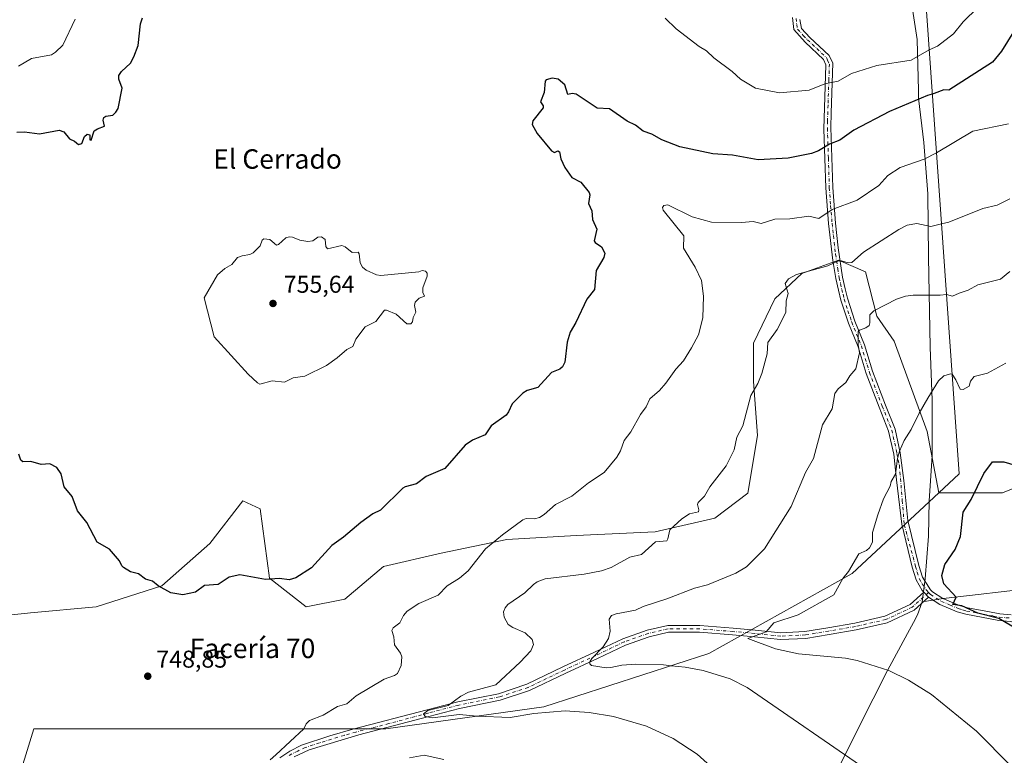
# Model space of a CAD drawing. Units: metres. Extents: x 543044 to 546129, y 4719313 to 4721646.
# Drawn here: x 544331 to 544737, y 4720297 to 4720600 of the extents above; entities that cross this region are included whole.
import ezdxf
from ezdxf.enums import TextEntityAlignment as Align

# ---------------------------------------------------------------- set-up
doc = ezdxf.new("R2010")
doc.units = ezdxf.units.M
doc.header["$MEASUREMENT"] = 0
doc.linetypes.add('DGN Style 4', pattern=[2.6384748266838614, 1.318413404963828, -0.6592067024819142, 0.001648016756204785, -0.6592067024819142])
for name, color, linetype, lineweight in [('Arbolado forestal CxS', 92, 'Continuous', 0), ('Camino Cxs', 7, 'Continuous', 0), ('Camino eje', 30, 'DGN Style 4', 13), ('Curva de nivel maestra', 30, 'Continuous', 30), ('Curva de nivel normal', 30, 'Continuous', 0), ('Municipio', 91, 'Continuous', 13), ('Municipio CxS', 4, 'Continuous', 0), ('Punto de cota en terreno', 7, 'Continuous', 0), ('Roquedo CxS', 135, 'Continuous', 0), ('Rótulo de punto de cota en terreno', 7, 'Continuous', 0), ('Texto cartográfico', 7, 'Continuous', 0)]:
    doc.layers.add(name, color=color, linetype=linetype, lineweight=lineweight)
doc.styles.add('Style-Arial', font='txt')

# ---------------------------------------------------------------- blocks, each defined once
blk = doc.blocks.new('5PATER')
at = {"layer": 'Roquedo CxS', "linetype": 'Continuous', "lineweight": 0}
h = blk.add_hatch(color=51, dxfattribs=at)
edge = h.paths.add_edge_path()
edge.add_ellipse((0, 0), major_axis=(-0.1095731443231308, -0.1110710700762829), ratio=0.9994222409660322, start_angle=0, end_angle=360)

msp = doc.modelspace()

# ---------------------------------------------------------------- linework, layer by layer
at = {"layer": 'Arbolado forestal CxS', "color": 92, "linetype": 'Continuous', "lineweight": 0}
for points in [[(544774.4512999998, 4720420.485500001, 724.6416000000027), (544735.9124999996, 4720404.754100001, 723.9671999999993), (544709.6754999999, 4720404.761700001, 727.4860000000045), (544718.0610999997, 4720412.5755, 727.0988999999972), (544686.2509000005, 4720864.0219, 747.1885000000038), (544693.0576, 4720875.451300001, 746.3549000000058), (544693.1995000001, 4720875.437100001, 746.3484000000027), (544740.2670999998, 4720870.7291, 746.4440999999933)], [(544693.1995000001, 4720875.437100001, 746.3484000000027), (544693.0576, 4720875.451300001, 746.3549000000058), (544686.2509000005, 4720864.0219, 747.1885000000038), (544718.0610999997, 4720412.5755, 727.0988999999972), (544709.6754999999, 4720404.761700001, 727.4860000000045)], [(544693.1995000001, 4720875.437100001, 746.3484000000027), (544693.0576, 4720875.451300001, 746.3549000000058), (544686.2509000005, 4720864.0219, 747.1885000000038), (544718.0610999997, 4720412.5755, 727.0988999999972), (544709.6754999999, 4720404.761700001, 727.4860000000045)], [(544686.2509000005, 4720864.0219, 747.1885000000038), (544718.0610999997, 4720412.5755, 727.0988999999972), (544709.6754999999, 4720404.761700001, 727.4860000000045), (544704.8715000004, 4720429.989900001, 729.4756999999955), (544691.3777000001, 4720467.296200001, 733.4899000000005), (544684.2340000002, 4720477.615, 735.0567000000011), (544679.4714000003, 4720495.871300001, 738.5874000000041), (544668.3589000005, 4720500.6338, 740.8873000000021), (544653.2775999998, 4720495.077500001, 740.7635000000009), (544642.1651, 4720484.7587, 740.8521000000038), (544633.4338999996, 4720466.502400001, 741.4817999999942), (544633.4338999996, 4720450.627400001, 740.5583000000044), (544635.0214, 4720428.4024, 739.5255999999936), (544631.0526000002, 4720404.5898, 738.3090999999987), (544617.5587999999, 4720394.271000001, 739.9585999999982), (544592.9524999997, 4720388.7148, 741.1016999999993), (544560.4086999996, 4720387.1273, 743.8779999999971), (544531.8337000003, 4720385.539799999, 744.9079000000056), (544504.8460999997, 4720379.9835, 747.4377999999998), (544481.0335999997, 4720374.427200001, 748.148000000001), (544465.1584999999, 4720360.933499999, 749.3454000000056), (544449.2834999999, 4720357.758500001, 750.0366999999969), (544434.2022000002, 4720369.6647, 750.4841000000015), (544430.2335000001, 4720398.239800001, 752.1352000000044), (544423.0897000004, 4720401.414799999, 752.5339999999997), (544409.5959000001, 4720383.952299999, 751.3806000000042), (544389.7521000003, 4720366.489700001, 750.3703999999999), (544362.7646000005, 4720357.758500001, 748.938599999994), (544335.7769999999, 4720355.3772, 747.5227000000014), (544313.5520000001, 4720352.995999999, 747.0289000000049)], [(544709.6754999999, 4720404.761700001, 727.4860000000045), (544735.9124999996, 4720404.754100001, 723.9671999999993), (544774.4512999998, 4720420.485500001, 724.6416000000027), (544805.8849, 4720444.506899999, 726.5967999999993), (544836.1394999997, 4720462.0393, 724.6883999999991), (544858.2059000004, 4720474.387900001, 726.8894), (544877.4940999998, 4720482.136499999, 728.264599999995), (544900.5535000004, 4720484.851100001, 728.0730999999942), (544919.0667000003, 4720484.046700001, 727.3349000000018), (544944.6048999997, 4720476.799100001, 724.2452999999952), (544944.5648999996, 4720478.015100001, 724.4616999999998), (544955.0733000003, 4720499.1119, 727.1762000000017), (544988.3620999996, 4720526.847300001, 725.389599999995), (545029.1858999999, 4720561.029899999, 719.9404999999971), (545047.8607000001, 4720580.6207, 721.1707000000025)], [(544709.6754999999, 4720404.761700001, 727.4860000000045), (544735.9124999996, 4720404.754100001, 723.9671999999993), (544774.4512999998, 4720420.485500001, 724.6416000000027), (544805.8849, 4720444.506899999, 726.5967999999993), (544836.1394999997, 4720462.0393, 724.6883999999991), (544858.2059000004, 4720474.387900001, 726.8894), (544877.4940999998, 4720482.136499999, 728.264599999995), (544900.5535000004, 4720484.851100001, 728.0730999999942), (544919.0667000003, 4720484.046700001, 727.3349000000018), (544944.6048999997, 4720476.799100001, 724.2452999999952), (544944.5648999996, 4720478.015100001, 724.4616999999998), (544955.0733000003, 4720499.1119, 727.1762000000017), (544988.3620999996, 4720526.847300001, 725.389599999995), (545029.1858999999, 4720561.029899999, 719.9404999999971), (545047.8607000001, 4720580.6207, 721.1707000000025)], [(544304.0535000004, 4720200.583100001, 752.9138999999996), (544337.0557000004, 4720307.582699999, 748.6267999999982), (544482.0575000001, 4720307.579500001, 741.4792000000016), (544547.0581, 4720316.578299999, 738.5292000000045), (544615.0595000006, 4720338.577299999, 732.6671000000061), (544674.0604999998, 4720371.5757, 730.0589000000036), (544709.6754999999, 4720404.761700001, 727.4860000000045), (544735.9124999996, 4720404.754100001, 723.9671999999993), (544774.4512999998, 4720420.485500001, 724.6416000000027), (544805.8849, 4720444.506899999, 726.5967999999993), (544836.1394999997, 4720462.0393, 724.6883999999991), (544858.2059000004, 4720474.387900001, 726.8894), (544877.4940999998, 4720482.136499999, 728.264599999995), (544900.5535000004, 4720484.851100001, 728.0730999999942), (544919.0667000003, 4720484.046700001, 727.3349000000018), (544944.6048999997, 4720476.799100001, 724.2452999999952), (544944.5648999996, 4720478.015100001, 724.4616999999998), (544955.0733000003, 4720499.1119, 727.1762000000017), (544988.3620999996, 4720526.847300001, 725.389599999995), (545029.1858999999, 4720561.029899999, 719.9404999999971)], [(544313.5520000001, 4720352.995999999, 747.0289000000049), (544335.7769999999, 4720355.3772, 747.5227000000014), (544362.7646000005, 4720357.758500001, 748.938599999994), (544389.7521000003, 4720366.489700001, 750.3703999999999), (544409.5959000001, 4720383.952299999, 751.3806000000042), (544423.0897000004, 4720401.414799999, 752.5339999999997), (544430.2335000001, 4720398.239800001, 752.1352000000044), (544434.2022000002, 4720369.6647, 750.4841000000015), (544449.2834999999, 4720357.758500001, 750.0366999999969), (544465.1584999999, 4720360.933499999, 749.3454000000056), (544481.0335999997, 4720374.427200001, 748.148000000001), (544504.8460999997, 4720379.9835, 747.4377999999998), (544531.8337000003, 4720385.539799999, 744.9079000000056), (544560.4086999996, 4720387.1273, 743.8779999999971), (544592.9524999997, 4720388.7148, 741.1016999999993), (544617.5587999999, 4720394.271000001, 739.9585999999982), (544631.0526000002, 4720404.5898, 738.3090999999987), (544635.0214, 4720428.4024, 739.5255999999936), (544633.4338999996, 4720450.627400001, 740.5583000000044), (544633.4338999996, 4720466.502400001, 741.4817999999942), (544642.1651, 4720484.7587, 740.8521000000038), (544653.2775999998, 4720495.077500001, 740.7635000000009), (544668.3589000005, 4720500.6338, 740.8873000000021), (544679.4714000003, 4720495.871300001, 738.5874000000041), (544684.2340000002, 4720477.615, 735.0567000000011), (544691.3777000001, 4720467.296200001, 733.4899000000005), (544704.8715000004, 4720429.989900001, 729.4756999999955), (544709.6754999999, 4720404.761700001, 727.4860000000045), (544674.0604999998, 4720371.5757, 730.0589000000036), (544615.0595000006, 4720338.577299999, 732.6671000000061), (544547.0581, 4720316.578299999, 738.5292000000045), (544482.0575000001, 4720307.579500001, 741.4792000000016), (544337.0557000004, 4720307.582699999, 748.6267999999982), (544304.0535000004, 4720200.583100001, 752.9138999999996)], [(544709.6754999999, 4720404.761700001, 727.4860000000045), (544704.8715000004, 4720429.989900001, 729.4756999999955), (544691.3777000001, 4720467.296200001, 733.4899000000005), (544684.2340000002, 4720477.615, 735.0567000000011), (544679.4714000003, 4720495.871300001, 738.5874000000041), (544668.3589000005, 4720500.6338, 740.8873000000021), (544653.2775999998, 4720495.077500001, 740.7635000000009), (544642.1651, 4720484.7587, 740.8521000000038), (544633.4338999996, 4720466.502400001, 741.4817999999942), (544633.4338999996, 4720450.627400001, 740.5583000000044), (544635.0214, 4720428.4024, 739.5255999999936), (544631.0526000002, 4720404.5898, 738.3090999999987), (544617.5587999999, 4720394.271000001, 739.9585999999982), (544592.9524999997, 4720388.7148, 741.1016999999993), (544560.4086999996, 4720387.1273, 743.8779999999971), (544531.8337000003, 4720385.539799999, 744.9079000000056), (544504.8460999997, 4720379.9835, 747.4377999999998), (544481.0335999997, 4720374.427200001, 748.148000000001), (544465.1584999999, 4720360.933499999, 749.3454000000056), (544449.2834999999, 4720357.758500001, 750.0366999999969), (544434.2022000002, 4720369.6647, 750.4841000000015), (544430.2335000001, 4720398.239800001, 752.1352000000044), (544423.0897000004, 4720401.414799999, 752.5339999999997), (544409.5959000001, 4720383.952299999, 751.3806000000042), (544389.7521000003, 4720366.489700001, 750.3703999999999), (544362.7646000005, 4720357.758500001, 748.938599999994), (544335.7769999999, 4720355.3772, 747.5227000000014), (544313.5520000001, 4720352.995999999, 747.0289000000049)], [(544709.6754999999, 4720404.761700001, 727.4860000000045), (544704.8715000004, 4720429.989900001, 729.4756999999955), (544691.3777000001, 4720467.296200001, 733.4899000000005), (544684.2340000002, 4720477.615, 735.0567000000011), (544679.4714000003, 4720495.871300001, 738.5874000000041), (544668.3589000005, 4720500.6338, 740.8873000000021), (544653.2775999998, 4720495.077500001, 740.7635000000009), (544642.1651, 4720484.7587, 740.8521000000038), (544633.4338999996, 4720466.502400001, 741.4817999999942), (544633.4338999996, 4720450.627400001, 740.5583000000044), (544635.0214, 4720428.4024, 739.5255999999936), (544631.0526000002, 4720404.5898, 738.3090999999987), (544617.5587999999, 4720394.271000001, 739.9585999999982), (544592.9524999997, 4720388.7148, 741.1016999999993), (544560.4086999996, 4720387.1273, 743.8779999999971), (544531.8337000003, 4720385.539799999, 744.9079000000056), (544504.8460999997, 4720379.9835, 747.4377999999998), (544481.0335999997, 4720374.427200001, 748.148000000001), (544465.1584999999, 4720360.933499999, 749.3454000000056), (544449.2834999999, 4720357.758500001, 750.0366999999969), (544434.2022000002, 4720369.6647, 750.4841000000015), (544430.2335000001, 4720398.239800001, 752.1352000000044), (544423.0897000004, 4720401.414799999, 752.5339999999997), (544409.5959000001, 4720383.952299999, 751.3806000000042), (544389.7521000003, 4720366.489700001, 750.3703999999999), (544362.7646000005, 4720357.758500001, 748.938599999994), (544335.7769999999, 4720355.3772, 747.5227000000014), (544313.5520000001, 4720352.995999999, 747.0289000000049)], [(544709.6754999999, 4720404.761700001, 727.4860000000045), (544674.0604999998, 4720371.5757, 730.0589000000036), (544615.0595000006, 4720338.577299999, 732.6671000000061), (544547.0581, 4720316.578299999, 738.5292000000045), (544482.0575000001, 4720307.579500001, 741.4792000000016), (544337.0557000004, 4720307.582699999, 748.6267999999982), (544304.0535000004, 4720200.583100001, 752.9138999999996), (544277.0532000001, 4720143.582900001, 764.3150000000023), (544236.0521, 4720109.5833, 770.8159000000014), (544213.7915000003, 4720102.0239, 771.2005000000064)]]:
    msp.add_polyline3d(points, dxfattribs=at)
at = {"layer": 'Camino Cxs', "color": 7, "linetype": 'Continuous', "lineweight": 0, "extrusion": (-0.3111920804948937, 0.3239910200480801, 0.8934144099831075), "elevation": 1360505.956664445, "flags": 128}
msp.add_lwpolyline([(-3662725.671576693, -2704071.191827801), (-3662725.671576693, -2704068.02532272)], dxfattribs=at)
msp.add_lwpolyline([(-3662725.671576693, -2704071.191827801), (-3662725.671576693, -2704068.02532272)], dxfattribs=at)
at = {"layer": 'Camino Cxs', "color": 7, "linetype": 'Continuous', "lineweight": 0}
for points in [[(544739.0701000001, 4720351.780099999, 735.3277999999991), (544734.4401000004, 4720352.200099999, 735.5426000000007), (544720.8400999998, 4720354.720100001, 737.0369000000064), (544717.2701000003, 4720355.790100001, 737.8570000000037), (544710.1201, 4720358.8301, 737.9716000000044), (544705.5100999996, 4720361.7501, 737.820200000002), (544703.5504000001, 4720363.7904, 736.3977000000014), (544702.8501000004, 4720364.520099999, 735.7847000000039), (544700.4001000002, 4720368.860099999, 736.382700000002), (544698.7901, 4720374.1601, 737.7510000000038), (544694.5242999997, 4720391.8839, 736.0314999999973), (544692.3019000003, 4720410.087300001, 734.5939000000071), (544691.1300999997, 4720420.7401, 735.8221000000049), (544689.0401, 4720430.190099999, 737.7788), (544685.0900999998, 4720440.0601, 737.8427999999985), (544679.8300999999, 4720453.960100001, 737.9119000000064), (544676.5201000003, 4720464.890100001, 739.5375000000058), (544672.5100999996, 4720474.710100001, 742.0703999999969), (544669.4301000005, 4720484.190099999, 740.3111000000063), (544668.4600999998, 4720488.2601, 740.7262000000047), (544667.3701, 4720493.1501, 742.5967999999993), (544666.1300999997, 4720500.5101, 743.9582999999984), (544664.3501000004, 4720515.780099999, 747.1420000000071), (544663.2500999998, 4720530.390100001, 749.7525000000023), (544662.4301000005, 4720554.640100001, 753.6975999999996), (544663.2600999996, 4720581.170100001, 758.3479999999981), (544662.2901, 4720583.280099999, 758.5320000000065), (544654.6401000004, 4720590.470100001, 760.8408000000054), (544649.9700999996, 4720595.640100001, 761.1799000000028), (544649.4700999996, 4720600.6601, 762.3540999999968)], [(544703.5504000001, 4720363.7904, 736.3977000000014), (544702.8501000004, 4720364.520099999, 735.7847000000039), (544700.4001000002, 4720368.860099999, 736.382700000002), (544698.7901, 4720374.1601, 737.7510000000038), (544694.5242999997, 4720391.8839, 736.0314999999973), (544692.3019000003, 4720410.087300001, 734.5939000000071), (544691.1300999997, 4720420.7401, 735.8221000000049), (544689.0401, 4720430.190099999, 737.7788), (544685.0900999998, 4720440.0601, 737.8427999999985), (544679.8300999999, 4720453.960100001, 737.9119000000064), (544676.5201000003, 4720464.890100001, 739.5375000000058), (544672.5100999996, 4720474.710100001, 742.0703999999969), (544669.4301000005, 4720484.190099999, 740.3111000000063), (544668.4600999998, 4720488.2601, 740.7262000000047), (544667.3701, 4720493.1501, 742.5967999999993), (544666.1300999997, 4720500.5101, 743.9582999999984), (544664.3501000004, 4720515.780099999, 747.1420000000071), (544663.2500999998, 4720530.390100001, 749.7525000000023), (544662.4301000005, 4720554.640100001, 753.6975999999996), (544663.2600999996, 4720581.170100001, 758.3479999999981), (544662.2901, 4720583.280099999, 758.5320000000065), (544654.6401000004, 4720590.470100001, 760.8408000000054), (544649.9700999996, 4720595.640100001, 761.1799000000028), (544649.4700999996, 4720600.6601, 762.3540999999968)], [(544652.4600999998, 4720599.8201, 761.8053000000073), (544653.1801000005, 4720596.0601, 761.3150000000023), (544656.6001000004, 4720592.4301, 762.1889999999986), (544664.5800999999, 4720584.940099999, 758.9593000000023), (544666.0601000004, 4720581.7401, 758.6288999999962), (544665.3701, 4720561.300100001, 754.7275999999983), (544665.2001, 4720555.300100001, 753.6055999999954), (544666.0201000003, 4720530.540100001, 749.4051999999938), (544667.1300999997, 4720515.940099999, 746.4416999999958), (544668.2500999998, 4720505.7501, 743.6340000000056), (544670.1001000004, 4720493.6601, 741.8653999999952), (544671.1700999998, 4720488.890100001, 740.0252000000038), (544672.1001000004, 4720484.940099999, 739.4257000000072), (544675.1801000005, 4720475.5001, 740.2914000000019), (544679.1401000004, 4720465.8201, 739.1033000000026), (544682.4600999998, 4720454.860099999, 736.9670999999945), (544687.7200999996, 4720440.960100001, 737.3562999999995), (544691.7001, 4720431.020099999, 737.6138000000064), (544693.8501000004, 4720421.3101, 735.213699999993), (544695.2653000001, 4720409.875700001, 734.6098999999958), (544697.0115, 4720393.365700001, 735.8456000000006), (544701.5000999998, 4720374.780099999, 738.0455999999978), (544702.9501, 4720370.030099999, 736.2976000000053), (544706.3000999996, 4720364.7501, 737.8606000000001), (544707.1801000005, 4720363.9801, 738.5706000000064), (544711.4101, 4720361.300100001, 738.1747000000032), (544718.2200999996, 4720358.4101, 737.4483000000037), (544721.5000999998, 4720357.420100001, 736.0013999999939), (544729.8601000002, 4720355.8201, 736.3377000000038), (544734.8101000004, 4720354.960100001, 735.3652000000002), (544739.4600999998, 4720354.540100001, 735.2991000000038)], [(544652.4600999998, 4720599.8201, 761.8053000000073), (544653.1801000005, 4720596.0601, 761.3150000000023), (544656.6001000004, 4720592.4301, 762.1889999999986), (544664.5800999999, 4720584.940099999, 758.9593000000023), (544666.0601000004, 4720581.7401, 758.6288999999962), (544665.3701, 4720561.300100001, 754.7275999999983), (544665.2001, 4720555.300100001, 753.6055999999954), (544666.0201000003, 4720530.540100001, 749.4051999999938), (544667.1300999997, 4720515.940099999, 746.4416999999958), (544668.2500999998, 4720505.7501, 743.6340000000056), (544670.1001000004, 4720493.6601, 741.8653999999952), (544671.1700999998, 4720488.890100001, 740.0252000000038), (544672.1001000004, 4720484.940099999, 739.4257000000072), (544675.1801000005, 4720475.5001, 740.2914000000019), (544679.1401000004, 4720465.8201, 739.1033000000026), (544682.4600999998, 4720454.860099999, 736.9670999999945), (544687.7200999996, 4720440.960100001, 737.3562999999995), (544691.7001, 4720431.020099999, 737.6138000000064), (544693.8501000004, 4720421.3101, 735.213699999993), (544695.2653000001, 4720409.875700001, 734.6098999999958), (544697.0115, 4720393.365700001, 735.8456000000006), (544701.5000999998, 4720374.780099999, 738.0455999999978), (544702.9501, 4720370.030099999, 736.2976000000053), (544706.3000999996, 4720364.7501, 737.8606000000001), (544707.1801000005, 4720363.9801, 738.5706000000064), (544711.4101, 4720361.300100001, 738.1747000000032), (544718.2200999996, 4720358.4101, 737.4483000000037), (544721.5000999998, 4720357.420100001, 736.0013999999939), (544729.8601000002, 4720355.8201, 736.3377000000038), (544734.8101000004, 4720354.960100001, 735.3652000000002), (544739.4600999998, 4720354.540100001, 735.2991000000038)], [(544438.3400999998, 4720295.630100001, 753.3239999999934), (544442.5201000003, 4720298.350099999, 752.3493000000017), (544447.3400999998, 4720300.7501, 751.7391999999965), (544458.9301000005, 4720304.610099999, 752.0436999999947), (544468.5100999996, 4720307.380100001, 752.880099999995), (544498.9959000004, 4720315.342700001, 748.507500000007), (544511.7361000003, 4720318.687100001, 748.5883999999934), (544528.3601000002, 4720322.0119, 751.1670000000014), (544540.1007000003, 4720325.9253, 750.5051999999997), (544554.9523, 4720333.0351, 749.6736999999994), (544567.9694999997, 4720339.067500001, 748.7608999999939), (544579.6168999998, 4720344.651900001, 746.6394), (544589.6048999997, 4720348.1961, 747.3445999999968), (544598.0932999998, 4720350.154899999, 746.1155), (544611.3271000005, 4720350.154899999, 743.7213999999949), (544625.0406999998, 4720349.038699999, 743.0148999999948), (544634.1054999996, 4720348.2435, 741.798299999995), (544644.6480999999, 4720347.142100001, 740.5184000000008), (544654.6195, 4720347.6095, 733.6610999999976), (544664.0595000006, 4720349.1829, 732.7657999999938), (544675.1315000001, 4720351.080900001, 737.3150000000023), (544687.4879000001, 4720353.896299999, 738.9326000000001), (544697.9596999995, 4720358.824100001, 737.757500000007), (544703.5504000001, 4720363.7904, 736.3977000000014), (544705.5100999996, 4720361.7501, 737.820200000002), (544699.5236999998, 4720356.465700001, 737.4119000000064), (544688.4055000005, 4720351.2335, 739.0081000000064), (544675.6793000001, 4720348.333900001, 735.6445999999996), (544664.5263, 4720346.421900001, 732.6141000000061), (544654.9162999997, 4720344.8203, 734.1606999999932), (544644.5676999995, 4720344.335300001, 740.7942999999942), (544633.8377, 4720345.456300001, 742.2914000000019), (544624.8049, 4720346.2487, 743.8598000000056), (544611.2134999996, 4720347.354900001, 744.3916000000027), (544598.4123000001, 4720347.354900001, 745.9231000000001), (544590.3904999997, 4720345.503699999, 747.0261000000029), (544580.6935000002, 4720342.062899999, 746.6186000000016), (544569.1634999998, 4720336.534700001, 749.0525000000052), (544556.1454999996, 4720330.5021, 749.6766000000061), (544541.1520999996, 4720323.324300001, 749.8981000000058), (544529.0800999999, 4720319.3003, 751.2250000000058), (544512.3667000001, 4720315.957699999, 749.6128999999929), (544499.7067, 4720312.634500001, 748.5771999999997), (544470.8800999997, 4720305.0801, 752.9260000000068), (544450.4301000005, 4720298.880100001, 750.9511000000057), (544444.2301000003, 4720296.050100001, 752.1649999999936)], [(544438.3400999998, 4720295.630100001, 753.3239999999934), (544442.5201000003, 4720298.350099999, 752.3493000000017), (544447.3400999998, 4720300.7501, 751.7391999999965), (544458.9301000005, 4720304.610099999, 752.0436999999947), (544468.5100999996, 4720307.380100001, 752.880099999995), (544498.9959000004, 4720315.342700001, 748.507500000007), (544511.7361000003, 4720318.687100001, 748.5883999999934), (544528.3601000002, 4720322.0119, 751.1670000000014), (544540.1007000003, 4720325.9253, 750.5051999999997), (544554.9523, 4720333.0351, 749.6736999999994), (544567.9694999997, 4720339.067500001, 748.7608999999939), (544579.6168999998, 4720344.651900001, 746.6394), (544589.6048999997, 4720348.1961, 747.3445999999968), (544598.0932999998, 4720350.154899999, 746.1155), (544611.3271000005, 4720350.154899999, 743.7213999999949), (544625.0406999998, 4720349.038699999, 743.0148999999948), (544634.1054999996, 4720348.2435, 741.798299999995), (544644.6480999999, 4720347.142100001, 740.5184000000008), (544654.6195, 4720347.6095, 733.6610999999976), (544664.0595000006, 4720349.1829, 732.7657999999938), (544675.1315000001, 4720351.080900001, 737.3150000000023), (544687.4879000001, 4720353.896299999, 738.9326000000001), (544697.9596999995, 4720358.824100001, 737.757500000007), (544703.5504000001, 4720363.7904, 736.3977000000014)], [(544705.5100999996, 4720361.7501, 737.820200000002), (544699.5236999998, 4720356.465700001, 737.4119000000064), (544688.4055000005, 4720351.2335, 739.0081000000064), (544675.6793000001, 4720348.333900001, 735.6445999999996), (544664.5263, 4720346.421900001, 732.6141000000061), (544654.9162999997, 4720344.8203, 734.1606999999932), (544644.5676999995, 4720344.335300001, 740.7942999999942), (544633.8377, 4720345.456300001, 742.2914000000019), (544624.8049, 4720346.2487, 743.8598000000056), (544611.2134999996, 4720347.354900001, 744.3916000000027), (544598.4123000001, 4720347.354900001, 745.9231000000001), (544590.3904999997, 4720345.503699999, 747.0261000000029), (544580.6935000002, 4720342.062899999, 746.6186000000016), (544569.1634999998, 4720336.534700001, 749.0525000000052), (544556.1454999996, 4720330.5021, 749.6766000000061), (544541.1520999996, 4720323.324300001, 749.8981000000058), (544529.0800999999, 4720319.3003, 751.2250000000058), (544512.3667000001, 4720315.957699999, 749.6128999999929), (544499.7067, 4720312.634500001, 748.5771999999997), (544470.8800999997, 4720305.0801, 752.9260000000068), (544450.4301000005, 4720298.880100001, 750.9511000000057), (544444.2301000003, 4720296.050100001, 752.1649999999936)], [(544888.3601000002, 4720290.960100001, 730.2528000000021), (544877.7200999996, 4720300.880100001, 727.9621999999946), (544866.2701000003, 4720310.270099999, 729.5378000000055), (544859.7401000002, 4720315.1601, 728.2293000000063), (544857.1601, 4720316.4001, 727.0356000000029), (544850.0301000001, 4720318.450099999, 727.2869999999967), (544845.0601000004, 4720319.590100001, 728.386799999993), (544840.1001000004, 4720320.2301, 728.4385000000038), (544833.8601000002, 4720321.5001, 728.6227999999975), (544814.7600999996, 4720327.4301, 730.5338999999949), (544802.7100999998, 4720331.120100001, 730.4909000000043), (544797.9200999998, 4720332.5801, 731.2798999999941), (544793.1700999998, 4720334.040100001, 731.2991000000038), (544750.0900999998, 4720348.4001, 735.2593999999954), (544743.4801000003, 4720350.9101, 735.9456000000064), (544739.0701000001, 4720351.780099999, 735.3277999999991), (544734.4401000004, 4720352.200099999, 735.5426000000007), (544720.8400999998, 4720354.720100001, 737.0369000000064), (544717.2701000003, 4720355.790100001, 737.8570000000037), (544710.1201, 4720358.8301, 737.9716000000044), (544705.5100999996, 4720361.7501, 737.820200000002)]]:
    msp.add_polyline3d(points, dxfattribs=at)
at = {"layer": 'Camino eje', "color": 30, "linetype": 'DGN Style 4', "lineweight": 13}
for points in [[(544650.9650999998, 4720600.2401, 762.0767000000051), (544651.2150999998, 4720597.7301, 761.1619000000064), (544651.5751, 4720595.850099999, 760.9876999999979), (544653.9101, 4720593.265100001, 761.3156000000017), (544655.6201, 4720591.450099999, 761.4184999999999), (544659.4451000001, 4720587.8551, 759.3947999999947), (544663.4351000004, 4720584.110099999, 758.6356999999989), (544663.9200999998, 4720583.0551, 758.6530000000057), (544664.6601, 4720581.4551, 758.4633999999934), (544664.4424999999, 4720574.842499999, 757.1088000000018), (544664.0975000003, 4720564.622500001, 755.1426000000066), (544663.8800999997, 4720558.0101, 754.4498000000021), (544663.8183000004, 4720554.963300001, 753.6441999999952), (544664.2451, 4720542.550100001, 751.1273999999976), (544664.6350999996, 4720530.465100001, 749.5758999999962), (544665.1851000004, 4720523.1601, 747.8831999999966), (544665.7401000002, 4720515.860099999, 746.7945999999939), (544666.3000999996, 4720510.765100001, 745.3110000000015), (544667.1901000004, 4720503.130100001, 743.7210000000051), (544668.1151000002, 4720497.085100001, 743.0372999999963), (544668.7351000002, 4720493.405099999, 742.2079999999987), (544669.2801000001, 4720490.960100001, 741.3258999999962), (544669.8151000004, 4720488.575099999, 740.3784000000014), (544670.2801000001, 4720486.600099999, 739.9266999999965), (544670.7651000004, 4720484.565099999, 739.8698000000004), (544672.3051000005, 4720479.825099999, 740.5825000000042), (544673.8450999996, 4720475.1051, 741.1431000000011), (544675.8501000004, 4720470.1951, 740.045499999993), (544677.8300999999, 4720465.3551, 738.9348999999929), (544681.1451000003, 4720454.4101, 737.4233999999997), (544686.4051000001, 4720440.5101, 737.5051999999997), (544690.3701, 4720430.6051, 737.6754999999977), (544692.4901000002, 4720421.0251, 734.9091999999946), (544693.4801000003, 4720416.130100001, 734.3160999999964), (544694.6831, 4720401.6207, 736.4259000000021), (544695.5142999999, 4720391.566500001, 735.8442000000068), (544700.1451000003, 4720374.470100001, 737.8668999999937), (544700.8701, 4720372.095100001, 737.3782999999967), (544701.6750999996, 4720369.4451, 736.1125999999931), (544702.9001000002, 4720367.2751, 735.1149000000005), (544704.7341, 4720364.469500001, 736.9584000000032), (544705.4808999998, 4720363.6919, 737.5978000000032)], [(544705.4808999998, 4720363.6919, 737.5978000000032), (544698.7417000001, 4720357.644900001, 737.4768999999943), (544687.9467000002, 4720352.564900001, 739.2194000000018), (544675.4055000005, 4720349.7075, 736.4949000000051), (544664.2928999999, 4720347.8025, 731.616399999999), (544654.7679000003, 4720346.2149, 733.8459000000004), (544644.6079000002, 4720345.738700001, 740.6543999999994), (544633.9715, 4720346.8499, 741.9934000000068), (544624.9228999997, 4720347.6437, 743.3098000000027), (544611.2703, 4720348.754899999, 744.0381999999955), (544598.2527000001, 4720348.754899999, 745.982999999993), (544589.9977000002, 4720346.8499, 747.0463000000018), (544580.1552999998, 4720343.3575, 746.5721000000049), (544568.5664999997, 4720337.801100001, 749.0418000000063), (544555.5488999998, 4720331.7687, 749.7076999999991), (544540.6262999997, 4720324.6249, 750.1680999999954), (544528.7200999996, 4720320.656099999, 751.2118000000046), (544512.0513000004, 4720317.3223, 748.5752000000067), (544499.3513000002, 4720313.988500001, 748.5176999999967), (544483.2950999998, 4720309.690099999, 750.748000000007), (544469.6951000001, 4720306.2301, 752.8126000000047), (544464.9051000001, 4720304.845100001, 752.3747000000003), (544454.6801000005, 4720301.745100001, 751.022100000002), (544448.8850999996, 4720299.815099999, 751.1750999999931), (544445.7851, 4720298.4001, 751.141499999998), (544443.3750999998, 4720297.200099999, 751.7587000000058), (544441.2701000003, 4720295.845100001, 752.8990000000049)], [(544705.4808999998, 4720363.6919, 737.5978000000032), (544705.9051000001, 4720363.2501, 737.9562000000006), (544706.3450999996, 4720362.8651, 738.3080999999949), (544710.7651000004, 4720360.065099999, 738.0734999999986), (544714.3400999998, 4720358.545100001, 737.5798999999971), (544717.7451, 4720357.100099999, 737.6818000000059), (544719.5301000001, 4720356.565099999, 737.0339999999997), (544721.1700999998, 4720356.0701, 736.5476999999955), (544725.3501000004, 4720355.270099999, 736.8205000000017), (544732.1501000002, 4720354.0101, 735.7695999999996), (544734.6250999998, 4720353.5801, 735.3917999999976), (544739.2651000004, 4720353.1601, 735.1545000000042)]]:
    msp.add_polyline3d(points, dxfattribs=at)
at = {"layer": 'Curva de nivel maestra', "color": 30, "linetype": 'Continuous', "lineweight": 30, "flags": 128}
for points, elevation in [([(544330.1399999997, 4720553.380100001), (544333.2699999996, 4720553.550100001), (544339.4600000001, 4720552.7501), (544347.4699999997, 4720554.1801), (544349.3899999997, 4720553.5601), (544351.79, 4720550.5801), (544353.8099999996, 4720549.670100001), (544355.5, 4720548.2301), (544356.7999999998, 4720548.6601), (544357.9500000002, 4720551.640100001), (544359.0300000003, 4720552.600099999), (544360.0999999996, 4720552.2401), (544360.1600000003, 4720550.1601), (544360.6799999997, 4720550.050100001), (544361.9900000002, 4720553.880100001), (544363.29, 4720554.790100001), (544366.2100000001, 4720555.8301), (544365.6299999999, 4720558.3301), (544365.9600000001, 4720559.370100001), (544366.7199999997, 4720559.920100001), (544369.6299999999, 4720560.370100001), (544370.9199999999, 4720561.590100001), (544371.7999999998, 4720563.140100001), (544373.4299999997, 4720571.5101), (544372.1299999999, 4720575.210100001), (544372.0999999996, 4720576.7501), (544373.1900000004, 4720578.340100001), (544376.8600000005, 4720581.790100001), (544378.3300000001, 4720584.440099999), (544380.0300000003, 4720589.130100001), (544381.0599999996, 4720598.0001), (544381.8399999999, 4720600.450099999)], 750), ([(544742.8899999997, 4720598.7601), (544735.5899999999, 4720586.7601), (544731.79, 4720582.2601), (544715.7999999998, 4720571.890100001), (544713.7999999998, 4720570.700099999), (544711.7999999998, 4720570.7601), (544707.7999999998, 4720569.3201), (544707.0300000003, 4720569.090100001), (544705.0099999999, 4720568.440099999), (544689.4500000002, 4720561.850099999), (544674.7800000003, 4720554.2401), (544668.9800000004, 4720550.030099999), (544664.7199999997, 4720548.5001), (544660.2000000002, 4720545.690099999), (544657.3399999999, 4720544.520099999), (544647.7300000004, 4720542.700099999), (544635.3600000005, 4720542.0001), (544624.7999999998, 4720543.9101), (544616.7300000004, 4720544.4801), (544603.0899999999, 4720547.3201), (544595.6399999997, 4720550.210100001), (544591.5, 4720552.5101), (544587.9900000002, 4720553.8101), (544584.8499999996, 4720556.300100001), (544581.3499999996, 4720557.970100001), (544574.1299999999, 4720562.970100001), (544568.9800000004, 4720563.2601), (544560.3600000005, 4720569.040100001), (544558.8200000003, 4720569.340100001), (544556.9699999997, 4720568.960100001), (544555.75, 4720572.870100001), (544553.04, 4720575.210100001), (544550.5199999996, 4720575.690099999), (544548.0800000001, 4720574.9001), (544547.7000000002, 4720574.340100001), (544547.2000000002, 4720569.710100001), (544545.6600000003, 4720565.940099999), (544546.8300000001, 4720564.190099999), (544546.8799999999, 4720563.390100001), (544542.5899999999, 4720558.0601), (544542.2300000004, 4720556.4901), (544544.3899999997, 4720552.780099999), (544550.2699999996, 4720545.7401), (544551.4600000001, 4720544.970100001), (544552.8099999996, 4720545.620100001), (544553.5199999996, 4720545.3101), (544554.0499999998, 4720542.380100001), (544555.7599999999, 4720538.8201), (544558.6600000003, 4720534.7601), (544562.3899999997, 4720532.7601), (544565.79, 4720528.540100001), (544566.0099999999, 4720527.540100001), (544565.5199999996, 4720523.9801), (544566.8799999999, 4720520.9801), (544567.0599999996, 4720517.390100001), (544568.9500000002, 4720513.350099999), (544567.7800000003, 4720508.590100001), (544568.2300000004, 4720507.860099999), (544570.8600000005, 4720506.1501), (544572.1799999997, 4720503.460100001), (544571.7800000003, 4720501.780099999), (544568.6299999999, 4720496.4001), (544567.9400000004, 4720488.5801), (544564.79, 4720484.5601), (544560.2699999996, 4720474.890100001), (544557.9000000004, 4720470.9801), (544556.7400000002, 4720466.8201), (544555.6900000004, 4720458.6801), (544554.7800000003, 4720456.640100001), (544553.6900000004, 4720455.790100001), (544550.2000000002, 4720454.3301), (544544.6200000001, 4720448.140100001), (544540.2699999996, 4720446.890100001), (544538.4199999999, 4720445.8201), (544534.04, 4720441.460100001), (544532.5700000003, 4720438.1601), (544531.5300000003, 4720436.8301), (544525.4199999999, 4720432.340100001), (544522.9800000004, 4720428.690099999), (544517.7100000001, 4720426.540100001), (544514.7300000004, 4720424.420100001), (544506.2999999998, 4720414.850099999), (544498.6799999997, 4720411.4801), (544494.6399999997, 4720408.5001), (544489.9699999997, 4720407.300100001), (544489, 4720406.6601), (544479.9000000004, 4720397.640100001), (544476.7000000002, 4720396.0701), (544471.7100000001, 4720392.610099999), (544464.5999999996, 4720386.5001), (544459.8600000005, 4720383.050100001), (544451.3700000001, 4720373.8101), (544445, 4720369.690099999), (544442.2000000002, 4720368.9001), (544438.2800000003, 4720369.460100001), (544432.54, 4720369.050100001), (544421.8600000005, 4720370.9801), (544417.5099999999, 4720370.0101), (544413.0499999998, 4720366.960100001), (544407.3099999996, 4720366.610099999), (544403.7000000002, 4720363.870100001), (544398.5099999999, 4720362.7501), (544393.5300000003, 4720363.540100001), (544388.3099999996, 4720366.4901), (544386.0099999999, 4720368.3201), (544383.0199999996, 4720369.2301), (544380.1699999999, 4720371.350099999), (544376.8799999999, 4720372.2301), (544374.0800000001, 4720373.970100001), (544373.3200000003, 4720374.690099999), (544372.4000000004, 4720376.8101), (544368.2199999997, 4720381.5001), (544363.1299999999, 4720384.4901), (544358.8600000005, 4720392.530099999), (544355.1399999997, 4720397.370100001), (544352.8600000005, 4720403.270099999), (544349.6200000001, 4720407.2401), (544348.3799999999, 4720412.540100001), (544346.6299999999, 4720415.1601), (544343.6799999997, 4720416.790100001), (544340.1600000003, 4720416.5101), (544335.8200000003, 4720417.6601), (544332.5999999996, 4720417.590100001), (544331.7800000003, 4720418.290100001), (544330.8899999997, 4720420.6501)], 750), ([(544749.8300000001, 4720343.950099999), (544734.3700000001, 4720353.030099999), (544725.79, 4720355.2301), (544719.2300000004, 4720358.210100001), (544715.5499999998, 4720358.780099999), (544716.7999999998, 4720361.780099999), (544711.7999999998, 4720367.290100001), (544710.9699999997, 4720370.780099999), (544712.2000000002, 4720375.1801), (544716.4299999997, 4720381.4101), (544718.6900000004, 4720386.780099999), (544719.7400000002, 4720396.780099999), (544722.9900000002, 4720401.9801), (544728.3200000003, 4720412.780099999), (544731.79, 4720417.5601), (544736.5300000003, 4720417.520099999), (544741.2199999997, 4720416.210100001)], 725)]:
    msp.add_lwpolyline(points, dxfattribs=dict(at, elevation=elevation))
at = {"layer": 'Curva de nivel normal', "color": 30, "linetype": 'Continuous', "lineweight": 0, "flags": 128}
for points, elevation in [([(544597.1100000005, 4720600.390100001), (544601.6100000005, 4720595.890100001), (544611.0899999999, 4720588.710100001), (544614.04, 4720586.9001), (544617.0499999998, 4720583.970100001), (544624.6900000004, 4720578.360099999), (544628.0899999999, 4720575.1601), (544634.2699999996, 4720571.450099999), (544644.1399999997, 4720569.5801), (544656.2800000003, 4720570.7401), (544662.8300000001, 4720573.350099999), (544668.2800000003, 4720574.4301), (544673.79, 4720577.550100001), (544684.2100000001, 4720580.790100001), (544698.3099999996, 4720583.0801), (544705.7100000001, 4720587.3101), (544705.75, 4720587.340100001), (544709.1100000005, 4720588.7601), (544715.7999999998, 4720593.870100001), (544719.7999999998, 4720598.850099999), (544725.79, 4720604.7601)], 755), ([(544330.7400000002, 4720580.540100001), (544336.0899999999, 4720583.7501), (544344.3200000003, 4720585.2401), (544346.0800000001, 4720586.3301), (544349.0700000003, 4720589.190099999), (544354.1299999999, 4720599.920100001)], 745), ([(544434.3600000005, 4720294.790100001), (544436.7800000003, 4720296.790100001), (544442.6799999997, 4720302.350099999), (544448.2400000002, 4720307.5801), (544449.2800000003, 4720309.630100001), (544450.5599999996, 4720310.950099999), (544456.1799999997, 4720313.1801), (544462.1600000003, 4720316.700099999), (544465.9199999999, 4720317.9001), (544469.8700000001, 4720321.130100001), (544481.2999999998, 4720328.020099999), (544485.6500000004, 4720329.470100001), (544486.79, 4720330.3301), (544488.2999999998, 4720333.5801), (544488.6600000003, 4720337.140100001), (544488.0999999996, 4720338.700099999), (544485.6100000005, 4720342.210100001), (544485.3899999997, 4720345.450099999), (544484.4800000004, 4720348.0701), (544485.1200000001, 4720349.1501), (544487.79, 4720351.2301), (544489.3200000003, 4720354.220100001), (544490.8200000003, 4720355.960100001), (544495.6600000003, 4720359.210100001), (544503.6399999997, 4720362.550100001), (544507.3200000003, 4720366.4901), (544512.3099999996, 4720369.6501), (544515.8899999997, 4720372.6501), (544523.04, 4720381.7401), (544530.0499999998, 4720387.450099999), (544538.4000000004, 4720393.6601), (544539.8600000005, 4720394.200099999), (544543.2000000002, 4720394.120100001), (544545.25, 4720394.6501), (544547.2300000004, 4720395.9101), (544551.8499999996, 4720400.0101), (544558.6699999999, 4720403.4301), (544565.4199999999, 4720408.840100001), (544571.9199999999, 4720413.200099999), (544577.1500000004, 4720419.4301), (544578.7199999997, 4720422.100099999), (544580.1100000005, 4720426.280099999), (544582.8700000001, 4720429.9001), (544586.9500000002, 4720436.9901), (544589.2300000004, 4720440.1801), (544590.7599999999, 4720443.4801), (544594.7100000001, 4720446.9901), (544597.3099999996, 4720449.970100001), (544601.4500000002, 4720455.7301), (544604.5599999996, 4720459.1801), (544607.9299999997, 4720464.520099999), (544610.7300000004, 4720469.890100001), (544612.6100000005, 4720476.9001), (544612.8300000001, 4720485.770099999), (544612, 4720492.2501), (544609.4000000004, 4720497.710100001), (544604.6500000004, 4720505.610099999), (544604.7699999996, 4720510.6801), (544596.1900000004, 4720521.2501), (544595.9600000001, 4720522.270099999), (544596.4400000004, 4720523.210100001), (544598.1500000004, 4720523.460100001), (544608.1799999997, 4720518.460100001), (544616.1500000004, 4720516.2501), (544628.4299999997, 4720516.140100001), (544633.2999999998, 4720516.5801), (544636.6399999997, 4720515.7401), (544642.2100000001, 4720517.5101), (544648.3099999996, 4720517.600099999), (544656.2100000001, 4720518.7501), (544660.2999999998, 4720517.780099999), (544665.8399999999, 4720521.5601), (544676.0899999999, 4720525.380100001), (544684.9900000002, 4720531.4301), (544688.6699999999, 4720535.530099999), (544693.8600000005, 4720538.8101), (544703.75, 4720542.2301), (544708.7400000002, 4720544.840100001), (544723.79, 4720553.7501), (544738.4699999997, 4720556.770099999)], 745), ([(544617.0700000003, 4720290.940099999), (544610.2000000002, 4720297.0801), (544600.2999999998, 4720303.550100001), (544589.3499999996, 4720308.5801), (544575.8099999996, 4720312.630100001), (544565.8099999996, 4720314.3301), (544555.8099999996, 4720314.9801), (544542.9299999997, 4720313.9101), (544533.2300000004, 4720312.210100001), (544519.7000000002, 4720312.790100001), (544512.2599999999, 4720313.380100001), (544501.2599999999, 4720312.0801), (544498.1799999997, 4720312.640100001), (544497.5800000001, 4720313.7301), (544499.3399999999, 4720315.0601), (544507.6500000004, 4720317.170100001), (544512.8799999999, 4720320.950099999), (544516.1299999999, 4720322.6601), (544527.3499999996, 4720325.600099999), (544537.3499999996, 4720334.9901), (544541.6799999997, 4720339.700099999), (544542.7699999996, 4720342.2301), (544542.29, 4720344.3301), (544539.4600000001, 4720347.090100001), (544534.2699999996, 4720349.3201), (544532.4299999997, 4720350.4801), (544530.79, 4720353.5101), (544530.5099999999, 4720355.8101), (544531.1299999999, 4720357.440099999), (544532.2699999996, 4720358.7601), (544539.2000000002, 4720363.5701), (544542.79, 4720367.0701), (544544.2800000003, 4720368.050100001), (544547.5899999999, 4720369.350099999), (544563.7599999999, 4720371.2301), (544570.7800000003, 4720372.610099999), (544574.8300000001, 4720374.0101), (544582.4699999997, 4720378.210100001), (544587.2800000003, 4720379.380100001), (544593.0099999999, 4720384.550100001), (544597.6699999999, 4720385.0101), (544598.1699999999, 4720385.8201), (544598.9000000004, 4720389.5601), (544603.9100000003, 4720394.030099999), (544607.0899999999, 4720396.0601), (544610.75, 4720396.940099999), (544610.9500000002, 4720397.7401), (544610.3799999999, 4720399.950099999), (544610.6100000005, 4720400.7601), (544613.2599999999, 4720403.450099999), (544615.4699999997, 4720407.2601), (544622.1500000004, 4720415.9301), (544625.5199999996, 4720422.5001), (544626.5499999998, 4720427.7401), (544628.9699999997, 4720432.4001), (544632.3799999999, 4720444.840100001), (544635.1900000004, 4720449.870100001), (544636.7800000003, 4720453.920100001), (544639.0999999996, 4720461.9901), (544639.3499999996, 4720466.780099999), (544643.1799999997, 4720472.0101), (544646.6600000003, 4720479.020099999), (544646.9199999999, 4720483.9101), (544647.7100000001, 4720486.860099999), (544646.4299999997, 4720490.970100001), (544647.8799999999, 4720492.9301), (544651.1699999999, 4720494.710100001), (544663.9900000002, 4720498.280099999), (544668.3600000005, 4720500.3301), (544669.6900000004, 4720500.3201), (544672.4500000002, 4720499.5101), (544673.9100000003, 4720499.720100001), (544678.7199999997, 4720504.0001), (544693.2300000004, 4720513.340100001), (544696.7300000004, 4720515.030099999), (544700.7100000001, 4720515.6801), (544706.3899999997, 4720514.4801), (544710.7999999998, 4720515.620100001), (544713.7999999998, 4720516.2301), (544727.79, 4720521.9001), (544733.79, 4720523.3101), (544738.9699999997, 4720525.950099999)], 740), ([(544442.25, 4720510.300100001), (544440.9100000003, 4720509.790100001), (544437.8300000001, 4720507.0701), (544436.9900000002, 4720506.790100001), (544434.2999999998, 4720509.210100001), (544431.7999999998, 4720509.470100001), (544431.1600000003, 4720508.920100001), (544430.3399999999, 4720506.5701), (544427.4000000004, 4720503.670100001), (544426.0099999999, 4720502.920100001), (544422.9100000003, 4720502.4801), (544420.9800000004, 4720501.720100001), (544418.6299999999, 4720498.8301), (544415.7100000001, 4720497.2301), (544412.7400000002, 4720494.620100001), (544407.2000000002, 4720485.100099999), (544411.4000000004, 4720469.050100001), (544425.29, 4720453.600099999), (544429.1299999999, 4720450.090100001), (544430.1699999999, 4720449.5601), (544435.2599999999, 4720450.9101), (544440.3399999999, 4720450.380100001), (544443.9400000004, 4720452.090100001), (544448.6399999997, 4720452.840100001), (544457.6399999997, 4720457.280099999), (544461.9699999997, 4720460.360099999), (544465.9800000004, 4720463.860099999), (544468.4500000002, 4720465.0701), (544469.6500000004, 4720468.140100001), (544473.5499999998, 4720473.130100001), (544477.9100000003, 4720475.370100001), (544481.4199999999, 4720480.0101), (544482.2699999996, 4720480.0001), (544486.3300000001, 4720478.380100001), (544490.6500000004, 4720474.370100001), (544492.3399999999, 4720474.380100001), (544493.0099999999, 4720475.210100001), (544493.3300000001, 4720477.040100001), (544494.3399999999, 4720479.2501), (544493.8799999999, 4720481.950099999), (544494.1100000005, 4720483.3101), (544495.7800000003, 4720485.020099999), (544498.0199999996, 4720485.850099999), (544497.29, 4720487.380100001), (544497.2199999997, 4720489.2601), (544499.04, 4720494.050100001), (544499.0599999996, 4720495.270099999), (544498.3399999999, 4720496.0601), (544496.9800000004, 4720496.420100001), (544495.6699999999, 4720495.890100001), (544479.9400000004, 4720494.360099999), (544478.1299999999, 4720494.610099999), (544473.8799999999, 4720496.540100001), (544472.3899999997, 4720497.7401), (544471.4600000001, 4720499.540100001), (544471.0499999998, 4720503.210100001), (544470.6399999997, 4720503.9101), (544468.2100000001, 4720503.860099999), (544465.2999999998, 4720506.110099999), (544463.9100000003, 4720506.620100001), (544458.0199999996, 4720505.340100001), (544457.2800000003, 4720506.2301), (544457.0599999996, 4720509.140100001), (544455.5999999996, 4720510.220100001), (544453.9900000002, 4720510.110099999), (544451.9900000002, 4720508.620100001), (544449.9299999997, 4720508.340100001), (544446.5999999996, 4720508.890100001), (544443.5599999996, 4720510.1801), (544442.25, 4720510.300100001)], 755), ([(544739.0099999999, 4720495.9901), (544735.1799999997, 4720492.770099999), (544725.79, 4720490.420100001), (544721.79, 4720488.2401), (544718.1299999999, 4720487.100099999), (544715.29, 4720485.790100001), (544712.8499999996, 4720486.5001), (544710.3300000001, 4720486.1601), (544699.1299999999, 4720486.1501), (544695.9400000004, 4720485.7501), (544692.3600000005, 4720484.5801), (544682.9000000004, 4720479.800100001), (544681.3799999999, 4720478.1801), (544681.3499999996, 4720474.800100001), (544680.9800000004, 4720473.720100001), (544679.5999999996, 4720472.690099999), (544677.04, 4720471.840100001), (544676.4699999997, 4720471.1801), (544676.5300000003, 4720465.9101), (544677.0999999996, 4720462.4301), (544675.5800000001, 4720455.880100001), (544673.0800000001, 4720452.950099999), (544671.4100000003, 4720450.2301), (544668.2400000002, 4720447.640100001), (544666.8499999996, 4720445.7601), (544665.8300000001, 4720439.420100001), (544661.8700000001, 4720432.8201), (544658.0899999999, 4720418.9101), (544654.8700000001, 4720413.120100001), (544648.9800000004, 4720399.210100001), (544637.9299999997, 4720381.6601), (544630.5099999999, 4720374.340100001), (544626.1200000001, 4720371.630100001), (544614.4800000004, 4720366.9301), (544609.1200000001, 4720365.5101), (544597.75, 4720361.0601), (544587.9600000001, 4720357.880100001), (544584.7999999998, 4720356.4101), (544576.8700000001, 4720354.9801), (544574.9299999997, 4720354.200099999), (544574, 4720352.690099999), (544574.4500000002, 4720347.800100001), (544573.7699999996, 4720344.700099999), (544571.5099999999, 4720341.3101), (544566.8499999996, 4720336.470100001), (544566.0599999996, 4720335.1801), (544566.0300000003, 4720334.340100001), (544566.75, 4720333.5701), (544572.7599999999, 4720332.710100001), (544574.6500000004, 4720332.770099999), (544579.1900000004, 4720333.8101), (544584.9500000002, 4720334.170100001), (544596.3600000005, 4720333.940099999), (544599.4900000002, 4720333.540100001), (544605.3200000003, 4720333.0101), (544612.6399999997, 4720331.630100001), (544623.7800000003, 4720328.1801), (544630.7999999998, 4720324.5601), (544681.4100000003, 4720289.620100001)], 735), ([(544739.5599999996, 4720292.210100001), (544725.1799999997, 4720306.540100001), (544706.6500000004, 4720321.640100001), (544697.2300000004, 4720327.600099999), (544689.1900000004, 4720331.5801), (544676.1200000001, 4720335.710100001), (544671.2599999999, 4720336.590100001), (544651.9800000004, 4720338.5001), (544642.54, 4720340.440099999), (544631.0599999996, 4720344.780099999), (544638.5700000003, 4720347.550100001), (544641.7999999998, 4720351.2501), (544651.7999999998, 4720354.5701), (544666.4900000002, 4720362.780099999), (544670.1699999999, 4720369.4101), (544672.5300000003, 4720372.3301), (544676.8200000003, 4720379.690099999), (544679.9800000004, 4720381.0701), (544681.2400000002, 4720382.0701), (544682.3700000001, 4720384.4301), (544682.4000000004, 4720388.4801), (544684.5999999996, 4720395.690099999), (544686.9699999997, 4720402.300100001), (544689.6500000004, 4720407.530099999), (544690.1100000005, 4720409.470100001), (544691.9400000004, 4720412.4301), (544692.7000000002, 4720418.940099999), (544693.4800000004, 4720421.890100001), (544695.4600000001, 4720426.270099999), (544698.3300000001, 4720430.870100001), (544701.5999999996, 4720437.540100001), (544705.2000000002, 4720443.7401), (544709.5300000003, 4720450.920100001), (544711.8099999996, 4720453.020099999), (544714.5099999999, 4720453.7601), (544715.1600000003, 4720453.720100001), (544716.7599999999, 4720451.3101), (544718.5700000003, 4720447.540100001), (544719.7999999998, 4720447.390100001), (544722.2199999997, 4720448.770099999), (544722.7999999998, 4720450.770099999), (544724.3399999999, 4720452.770099999), (544729.79, 4720454.130100001), (544737.2800000003, 4720458.2601)], 730), ([(544505.9000000004, 4720294.880100001), (544497.8099999996, 4720296.7501), (544491.8099999996, 4720295.600099999)], 745)]:
    msp.add_lwpolyline(points, dxfattribs=dict(at, elevation=elevation))
at = {"layer": 'Municipio', "color": 91, "linetype": 'Continuous', "lineweight": 13, "flags": 128}
for points in [[(544702.806, 4720359.863000002), (544704.0719999978, 4720369.322000001), (544705.5349999982, 4720386.969000002), (544705.716999999, 4720401.446000001), (544706.928999998, 4720419.983000001), (544707.013999999, 4720442.970000002), (544706.2069999985, 4720464.817000002), (544705.4569999997, 4720502.032000002), (544705.1729999986, 4720527.942000002), (544703.6009999996, 4720549.157000001), (544701.3839999987, 4720567.327000001), (544701.3119999996, 4720570.503000001), (544700.8389999993, 4720591.586000001), (544698.3589999983, 4720607.597999999), (544695.6569999985, 4720632.121), (544691.5389999988, 4720651.822000001), (544687.17, 4720672.158999999), (544682.1719999998, 4720694.023000001), (544678.1719999987, 4720711.056999999), (544673.9239999994, 4720729.871000002), (544668.7999999991, 4720752.243000001), (544665.1759999985, 4720767.879000001), (544659.4000000001, 4720785.681999999), (544653.7519999994, 4720803.357099999)], [(544702.806, 4720359.863000002), (544704.0719999978, 4720369.322000001), (544705.5349999982, 4720386.969000002), (544705.716999999, 4720401.446000001), (544706.928999998, 4720419.983000001), (544707.013999999, 4720442.970000002), (544706.2069999985, 4720464.817000002), (544705.4569999997, 4720502.032000002), (544705.1729999986, 4720527.942000002), (544703.6009999996, 4720549.157000001), (544701.3839999987, 4720567.327000001), (544701.3119999996, 4720570.503000001), (544700.8389999993, 4720591.586000001), (544698.3589999983, 4720607.597999999), (544695.6569999985, 4720632.121), (544691.5389999988, 4720651.822000001), (544687.17, 4720672.158999999), (544682.1719999998, 4720694.023000001), (544678.1719999987, 4720711.056999999), (544673.9239999994, 4720729.871000002), (544668.7999999991, 4720752.243000001), (544665.1759999985, 4720767.879000001), (544659.4000000001, 4720785.681999999), (544653.7519999994, 4720803.357099999)], [(544702.806, 4720359.863000002), (544711.5759999986, 4720361.226000002), (544722.3269999987, 4720362.483000001), (544738.897999999, 4720364.420000001), (544762.7879999987, 4720367.248000001), (544781.4709999989, 4720369.970000003), (544823.2810000002, 4720375.012999999), (544850.0939999997, 4720378.084000002), (544869.7679999989, 4720380.856000001), (544870.3559999992, 4720380.939999999), (544873.3569999998, 4720381.363000002), (544874.5689999989, 4720381.533000002), (544893.050999999, 4720384.139000001), (544915.2889999994, 4720386.465), (544954.0499999984, 4720391.266), (544978.4559999993, 4720394.165), (544982.0069999998, 4720394.587), (544995.8609999985, 4720396.692000002), (545027.7539999986, 4720399.615000002)], [(544702.806, 4720359.863000002), (544711.5759999986, 4720361.226000002), (544722.3269999987, 4720362.483000001), (544738.897999999, 4720364.420000001), (544762.7879999987, 4720367.248000001), (544781.4709999989, 4720369.970000003), (544823.2810000002, 4720375.012999999), (544850.0939999997, 4720378.084000002), (544869.7679999989, 4720380.856000001), (544870.3559999992, 4720380.939999999), (544873.3569999998, 4720381.363000002), (544874.5689999989, 4720381.533000002), (544893.050999999, 4720384.139000001), (544915.2889999994, 4720386.465), (544954.0499999984, 4720391.266), (544978.4559999993, 4720394.165), (544982.0069999998, 4720394.587), (544995.8609999985, 4720396.692000002), (545027.7539999986, 4720399.615000002)], [(544659.9129999983, 4720274.291), (544676.8150000006, 4720308.267000002), (544688.593999999, 4720331.593000002), (544696.7839999986, 4720346.803000002), (544699.248999998, 4720351.317000002), (544701.0059999984, 4720354.535), (544702.806, 4720359.863000002)], [(544659.9129999983, 4720274.291), (544676.8150000006, 4720308.267000002), (544688.593999999, 4720331.593000002), (544696.7839999986, 4720346.803000002), (544699.248999998, 4720351.317000002), (544701.0059999984, 4720354.535), (544702.806, 4720359.863000002)]]:
    msp.add_lwpolyline(points, dxfattribs=at)
at = {"layer": 'Municipio CxS', "color": 4, "linetype": 'Continuous', "lineweight": 0, "flags": 128}
for points in [[(544698.3589999996, 4720607.597999998), (544700.8390000006, 4720591.586), (544701.3120000008, 4720570.503), (544701.3840000001, 4720567.327000001), (544703.601000001, 4720549.156999999), (544705.1729999998, 4720527.942000001), (544705.457000001, 4720502.032000001), (544706.2069999998, 4720464.817000001), (544707.0140000003, 4720442.970000001), (544706.9289999993, 4720419.983), (544705.7170000003, 4720401.446000001), (544705.5349999995, 4720386.969000001), (544704.0719999991, 4720369.322000001), (544702.805999999, 4720359.863000001), (544701.0059999997, 4720354.534999999), (544699.2489999993, 4720351.317000001), (544696.784, 4720346.803), (544688.5940000003, 4720331.593), (544676.8149999996, 4720308.267000001), (544659.9129999996, 4720274.290999999)], [(544738.8980000003, 4720364.42), (544722.3269999999, 4720362.483), (544711.5759999999, 4720361.226000001), (544702.805999999, 4720359.863000001), (544704.0719999991, 4720369.322000001), (544705.5349999995, 4720386.969000001), (544705.7170000003, 4720401.446000001), (544706.9289999993, 4720419.983), (544707.0140000003, 4720442.970000001), (544706.2069999998, 4720464.817000001), (544705.457000001, 4720502.032000001), (544705.1729999998, 4720527.942000001), (544703.601000001, 4720549.156999999), (544701.3840000001, 4720567.327000001), (544701.3120000008, 4720570.503), (544700.8390000006, 4720591.586), (544698.3589999996, 4720607.597999998)], [(544659.9129999996, 4720274.290999999), (544676.8149999996, 4720308.267000001), (544688.5940000003, 4720331.593), (544696.784, 4720346.803), (544699.2489999993, 4720351.317000001), (544701.0059999997, 4720354.534999999), (544702.805999999, 4720359.863000001), (544711.5759999999, 4720361.226000001), (544722.3269999999, 4720362.483), (544738.8980000003, 4720364.42)]]:
    msp.add_lwpolyline(points, dxfattribs=at)

# ---------------------------------------------------------------- block references
at = {"layer": 'Punto de cota en terreno', "color": 7, "linetype": 'Continuous', "lineweight": 0, "xscale": 10, "yscale": 10, "zscale": 10}
for p in [(544435.5800000001, 4720482.800000001, 755.6399999999995), (544384.0199999996, 4720329.220000001, 748.8500000000058)]:
    msp.add_blockref('5PATER', p, dxfattribs=at)

# ---------------------------------------------------------------- texts
at = {"layer": 'Rótulo de punto de cota en terreno', "color": 7, "linetype": 'Continuous', "lineweight": 0, "style": 'Style-Arial'}
for s, p in [('755,64', (544439.9896999998, 4720487.2097)), ('748,85', (544387.5477999998, 4720332.7478))]:
    msp.add_text(s, height=7.000000000000002, dxfattribs=at).set_placement(p)
at = {"layer": 'Texto cartográfico', "color": 7, "linetype": 'Continuous', "lineweight": 0, "style": 'Style-Arial'}
for s, p in [('El Cerrado', (544437.4531682924, 4720542.32015)), ('Facería 70', (544427.1419670734, 4720340.680149999))]:
    msp.add_text(s, height=8, dxfattribs=at).set_placement(p, align=Align.MIDDLE_CENTER)

doc.saveas('drawing.dxf')
